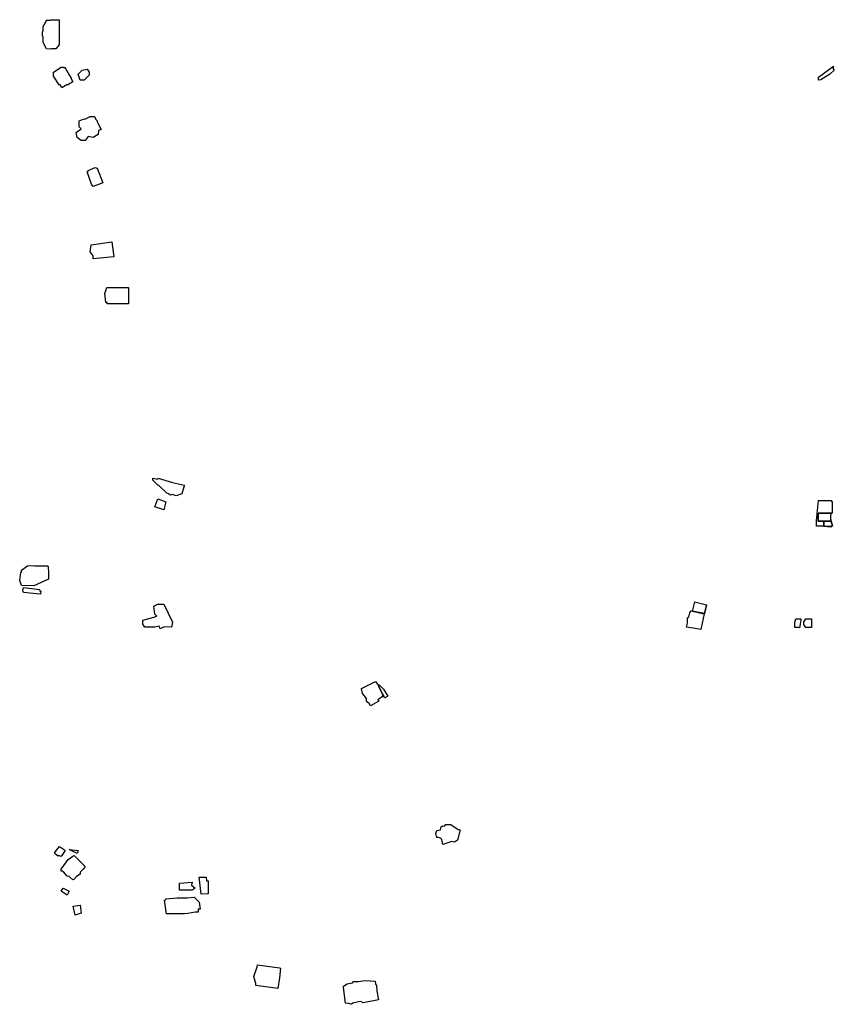
# Model space of a CAD drawing. Units: inches. Extents: x 487009 to 506356, y 6716107 to 6744986.
# Drawn here: x 503902 to 504517, y 6716135 to 6716878 of the extents above; entities that cross this region are included whole.
import ezdxf

# ---------------------------------------------------------------- set-up
doc = ezdxf.new("R2010")
doc.units = ezdxf.units.IN
doc.header["$MEASUREMENT"] = 0
doc.layers.add('DBO.Building_Outlines_2021', color=10, linetype='Continuous')
doc.layers.add('DBO.Building_Outlines_sub_2021', color=10, linetype='Continuous')

msp = doc.modelspace()

# ---------------------------------------------------------------- linework, layer by layer
at = {"layer": 'DBO.Building_Outlines_2021'}
for points in [[(503926.1689, 6716856.0996, 782.1954), (503925.135, 6716855.95, 782.1954), (503922.408, 6716856.08, 782.1954), (503919.8989, 6716860.8333, 782.1954), (503919.8989, 6716865.1434, 782.1954), (503919.33, 6716865.57, 782.1954), (503919.33, 6716868.57, 782.1954), (503919.8989, 6716870.2766, 782.1954), (503919.8989, 6716873.0336, 782.1954), (503921.9382, 6716876.3945, 782.1954), (503922.5829, 6716877.6336, 782.1954), (503924.09, 6716877.73, 782.1954), (503925.1843, 6716877.8648, 782.1954), (503925.96, 6716877.9, 782.1954), (503930.5896, 6716878.11, 782.1954), (503932.059, 6716877.9, 782.1954), (503932.059, 6716859.217, 782.1954), (503929.3591, 6716856.0996, 782.1954)], [(503936.3738, 6716842.3362, 782.4774), (503939.7381, 6716835.9152, 782.4774), (503941.08, 6716834.07, 782.4774), (503941.08, 6716833.3539, 782.4774), (503942.2422, 6716831.1359, 782.4774), (503939.9393, 6716829.9292, 782.4774), (503938.83, 6716828.82, 782.4774), (503937.8222, 6716828.82, 782.4774), (503933.9005, 6716826.7653, 782.4774), (503932.824, 6716828.82, 782.4774), (503932.08, 6716828.82, 782.4774), (503927.58, 6716835.57, 782.4774), (503927.58, 6716838.57, 782.4774), (503933.58, 6716842.32, 782.4774), (503935.08, 6716842.32, 782.4774), (503935.4284, 6716841.8409, 782.4774)], [(504507.2303, 6716832.7054, 736.4418), (504505.51, 6716832.57, 736.4418), (504505.51, 6716834.82, 736.4418), (504516.76, 6716843.07, 736.4418), (504516.1802, 6716841.3306, 736.4418), (504517.3701, 6716839.9301, 736.4418), (504513.9822, 6716837.0517, 736.4418)], [(503950.83, 6716832.57, 783.4452), (503947.83, 6716832.57, 783.4452), (503946.33, 6716837.07, 783.4452), (503949.33, 6716840.07, 783.4452), (503953.08, 6716840.82, 783.4452), (503954.58, 6716838.57, 783.4452), (503954.58, 6716836.32, 783.4452)], [(503958.6835, 6716804.9011, 787.1266), (503959.7313, 6716802.6687, 787.1266), (503960.58, 6716801.82, 787.1266), (503960.58, 6716800.8605, 787.1266), (503961.2569, 6716799.9701, 787.1266), (503963.7003, 6716795.3158, 787.1266), (503961.668, 6716794.3619, 787.1266), (503961.33, 6716791.32, 787.1266), (503957.58, 6716789.07, 787.1266), (503953.83, 6716789.82, 787.1266), (503951.58, 6716786.82, 787.1266), (503948.58, 6716786.82, 787.1266), (503945.58, 6716789.07, 787.1266), (503944.83, 6716792.82, 787.1266), (503948.58, 6716795.82, 787.1266), (503947.08, 6716797.32, 787.1266), (503947.08, 6716801.82, 787.1266), (503950.83, 6716803.32, 787.1266), (503951.4196, 6716803.0842, 787.1266), (503955.3932, 6716804.9493, 787.1266)], [(503961.7611, 6716753.7093, 783.2278), (503957.7647, 6716752.2358, 783.2278), (503956.4052, 6716753.7969, 783.2278), (503953.0698, 6716763.196, 783.2278), (503953.9644, 6716763.5135, 783.2278), (503953.83, 6716764.32, 783.2278), (503959.08, 6716766.57, 783.2278), (503960.6124, 6716766.0247, 783.2278), (503964.8633, 6716754.8655, 783.2278)], [(503973.33, 6716699.07, 783.7075), (503957.58, 6716697.57, 783.7075), (503957.58, 6716699.82, 783.7075), (503955.33, 6716702.82, 783.7075), (503956.08, 6716708.07, 783.7075), (503971.83, 6716710.32, 783.7075)], [(503984.4321, 6716675.8922, 783.1122), (503984.4321, 6716663.5418, 783.1122), (503969.6705, 6716663.5418, 783.1122), (503968.2259, 6716663.6858, 783.1122), (503968.2259, 6716664.5293, 783.1122), (503967.33, 6716664.57, 783.1122), (503966.58, 6716671.32, 783.1122), (503968.08, 6716675.82, 783.1122), (503970.381, 6716675.8021, 783.1122)], [(504002.66, 6716531.96, 784.0131), (504006.5957, 6716531.0991, 784.0131), (504006.8051, 6716531.8203, 784.0131), (504017.5304, 6716528.7071, 784.0131), (504026.66, 6716526.71, 784.0131), (504026.4255, 6716526.1252, 784.0131), (504024.7087, 6716520.0219, 784.0131), (504020.2873, 6716518.6121, 784.0131), (504017.2708, 6716519.4877, 784.0131), (504016.16, 6716519.21, 784.0131), (504014.635, 6716520.1101, 784.0131), (504013.3175, 6716520.6352, 784.0131), (504007.0168, 6716526.6341, 784.0131), (504006.41, 6716526.71, 784.0131), (504002.66, 6716530.46, 784.0131)], [(504012.41, 6716513.96, 784.6638), (504010.91, 6716507.96, 784.6638), (504004.16, 6716510.21, 784.6638), (504006.41, 6716516.21, 784.6638)], [(504515.26, 6716515.07, 0), (504515.2216, 6716514.3777, 0), (504515.83, 6716514.3777, 0), (504515.83, 6716505.5014, 0), (504514.6542, 6716505.5014, 0), (504505.25, 6716505.5014, 0), (504505.25, 6716499.411, 0), (504509.692, 6716499.411, 0), (504509.3395, 6716498.654, 0), (504509.3395, 6716495.57, 0), (504504.01, 6716495.57, 0), (504504.01, 6716500.07, 0), (504505.51, 6716515.07, 0)], [(504514.58, 6716501.29, 0), (504515.0799, 6716499.3709, 0), (504514.58, 6716499.411, 0), (504509.692, 6716499.411, 0), (504505.25, 6716499.411, 0), (504505.25, 6716505.5014, 0), (504514.6542, 6716505.5014, 0), (504514.58, 6716502.83, 0)], [(504515.0899, 6716495.57, 0), (504515.0899, 6716495.0485, 0), (504509.3395, 6716495.3093, 0), (504509.3395, 6716498.654, 0), (504509.692, 6716499.411, 0), (504514.58, 6716499.411, 0), (504515.0799, 6716499.3709, 0), (504516.01, 6716495.57, 0)], [(503910.41, 6716465.8597, 785.2253), (503913.4188, 6716465.7594, 785.2253), (503923.4585, 6716465.7594, 785.2253), (503923.78, 6716465.2531, 785.2253), (503923.845, 6716460.1117, 785.2253), (503923.8, 6716459.3154, 785.2253), (503923.84, 6716455.5676, 785.2253), (503912.7341, 6716450.7363, 785.2253), (503903.57, 6716450.9607, 785.2253), (503902.16, 6716454.71, 785.2253), (503902.91, 6716460.71, 785.2253), (503903.56, 6716460.8725, 785.2253), (503903.56, 6716462.4172, 785.2253), (503908.0675, 6716465.7594, 785.2253)], [(503918.1269, 6716446.6279, 785.1639), (503917.8447, 6716444.2815, 785.1639), (503914.8854, 6716444.5658, 785.1639), (503905.16, 6716445.71, 785.1639), (503904.41, 6716447.21, 785.1639), (503905.16, 6716449.46, 785.1639), (503917.16, 6716447.96, 785.1639), (503917.4076, 6716446.7221, 785.1639)], [(504017.66, 6716423.21, 786.5458), (504016.91, 6716419.46, 786.5458), (504011.3092, 6716419.7524, 786.5458), (504008.246, 6716418.2248, 786.5458), (504007.4354, 6716420.1151, 786.5458), (504004.16, 6716419.46, 786.5458), (503996.66, 6716419.46, 786.5458), (503995.16, 6716421.71, 786.5458), (503995.16, 6716424.71, 786.5458), (504003.41, 6716426.96, 786.5458), (504005.66, 6716427.71, 786.5458), (504004.16, 6716429.21, 786.5458), (504003.41, 6716435.21, 786.5458), (504006.41, 6716436.71, 786.5458), (504010.91, 6716436.71, 786.5458)], [(504419.8708, 6716436.5925, 763.8699), (504420.7698, 6716436.4043, 763.8699), (504419.3701, 6716429.7172, 763.8699), (504417.952, 6716430.014, 763.8699), (504410.3812, 6716431.5987, 763.8699), (504411.9369, 6716438.4424, 764.1899)], [(504416.842, 6716418.8979, 0), (504416.4503, 6716417.6781, 0), (504410.7712, 6716418.5818, 0), (504405.841, 6716419.3286, 0), (504406.51, 6716422.5249, 0), (504406.51, 6716426.57, 0), (504407.5144, 6716427.3233, 0), (504408.1438, 6716430.3307, 0), (504409.2738, 6716431.8305, 0), (504410.3812, 6716431.5987, 0), (504417.8939, 6716429.8147, 0), (504419.0328, 6716429.3648, 0)], [(504491.5646, 6716421.8114, 761.7793), (504491.1168, 6716419.0289, 761.7793), (504490.3678, 6716419.07, 761.7793), (504487.51, 6716419.07, 761.7793), (504487.51, 6716422.82, 761.7793), (504488.26, 6716425.82, 761.7793), (504492.01, 6716425.82, 761.7793), (504491.9953, 6716424.7221, 761.7793)], [(504500.26, 6716419.07, 764.2119), (504495.76, 6716419.07, 764.2119), (504494.26, 6716421.32, 764.2119), (504494.26, 6716423.57, 764.2119), (504495.76, 6716425.82, 764.2119), (504500.26, 6716425.82, 764.2119)], [(504173.2724, 6716363.561, 792.4163), (504167.1421, 6716359.9371, 792.4163), (504166.0442, 6716361.7944, 792.4163), (504164.01, 6716363.32, 792.4163), (504164.01, 6716365.2354, 792.4163), (504163.2522, 6716366.5172, 792.4163), (504161.01, 6716369.32, 792.4163), (504160.7107, 6716370.8165, 792.4163), (504160.4701, 6716371.4543, 792.4163), (504160.26, 6716373.07, 792.4163), (504170.76, 6716378.32, 792.4163), (504173.0081, 6716375.5511, 789.9232), (504173.46, 6716374.7201, 788.6767), (504176.0985, 6716368.9238, 784.937), (504176.96, 6716367.4664, 788.6767), (504172.615, 6716364.6732, 792.4163)], [(504176.96, 6716367.4664, 788.6767), (504176.0985, 6716368.9238, 784.937), (504173.46, 6716374.7201, 788.6767), (504173.0081, 6716375.5511, 789.9232), (504173.733, 6716375.9883, 788.6767), (504176.9682, 6716372.6417, 788.6767), (504180.1236, 6716367.3041, 788.6767), (504177.8504, 6716365.9602, 788.6767)], [(504227.76, 6716270.32, 796.1893), (504233.2066, 6716266.689, 796.1893), (504234.7282, 6716266.3273, 796.1893), (504232.8725, 6716258.52, 796.1893), (504230.5243, 6716257.1947, 796.1893), (504228.4138, 6716257.6963, 796.1893), (504221.76, 6716255.32, 796.1893), (504221.01, 6716259.07, 796.1893), (504219.8747, 6716260.2053, 796.1893), (504218.5284, 6716260.5483, 796.1893), (504217.26, 6716260.57, 796.1893), (504216.51, 6716263.57, 796.1893), (504217.26, 6716265.82, 796.1893), (504219.9072, 6716266.3494, 796.1893), (504220.4459, 6716268.6158, 796.1893), (504221.833, 6716269.3923, 796.1893), (504223.0386, 6716269.1057, 796.1893), (504224.01, 6716270.32, 796.1893)], [(503936.51, 6716250.82, 788.4231), (503933.51, 6716246.32, 788.4231), (503931.6801, 6716247.1042, 788.4231), (503931.1673, 6716246.5124, 788.4231), (503929.3137, 6716248.1184, 788.4231), (503928.3636, 6716248.7879, 788.4231), (503929.257, 6716249.9657, 788.4231), (503932.2663, 6716253.7773, 788.4231), (503935.2275, 6716251.675, 788.4231)], [(503950.01, 6716236.7796, 792.9327), (503947.76, 6716234.32, 792.9327), (503947.76, 6716232.82, 792.9327), (503945.0863, 6716231.2158, 792.9327), (503943.0087, 6716228.7797, 792.9327), (503942.4021, 6716228.644, 792.9327), (503939.4798, 6716231.1363, 792.9327), (503938.01, 6716231.32, 792.9327), (503935.3166, 6716234.6868, 792.9327), (503934.8672, 6716235.07, 792.9327), (503933.51, 6716235.07, 792.9327), (503933.51, 6716236.57, 792.9327), (503938.76, 6716244.07, 792.9327), (503942.3892, 6716246.5041, 792.9327), (503943.26, 6716247.07, 792.9327), (503950.01, 6716240.1918, 792.9327), (503951.5279, 6716238.769, 792.9327)], [(503946.26, 6716250.82, 788.2079), (503945.51, 6716248.57, 788.2079), (503939.51, 6716251.57, 788.2079)], [(504032.51, 6716220.82, 790.0535), (504022.76, 6716220.82, 790.0535), (504022.76, 6716226.07, 790.0535), (504032.51, 6716226.82, 790.0535), (504031.9269, 6716224.6507, 790.0535), (504034.76, 6716222.32, 790.0535)], [(504043.01, 6716230.57, 789.8429), (504043.3218, 6716227.92, 789.8429), (504044.4763, 6716227.92, 789.8429), (504044.4932, 6716217.9635, 789.8429), (504039.26, 6716217.82, 789.8429), (504037.76, 6716230.57, 789.8429)], [(503939.51, 6716220.07, 785.9171), (503938.01, 6716217.07, 785.9171), (503933.51, 6716220.07, 785.9171), (503935.01, 6716222.32, 785.9171)], [(503948.51, 6716203.57, 786.6309), (503944.01, 6716202.07, 786.6309), (503942.51, 6716208.82, 786.6309), (503947.76, 6716209.57, 786.6309)], [(504014.7701, 6716202.9414, 791.8196), (504012.9276, 6716202.9009, 791.8196), (504012.78, 6716204.43, 791.8196), (504011.51, 6716213.32, 791.8196), (504012.61, 6716213.43, 791.8196), (504012.61, 6716214.2372, 791.8196), (504020.9765, 6716215.0353, 791.8196), (504028.6633, 6716215.0353, 791.8196), (504034.01, 6716215.57, 791.8196), (504037.76, 6716211.82, 791.8196), (504038.51, 6716206.57, 791.8196), (504036.988, 6716206.548, 791.8196), (504036.966, 6716204.3339, 791.8196), (504034.7435, 6716204.3136, 791.8196), (504029.219, 6716203.1021, 791.8196), (504026.7063, 6716202.9414, 791.8196)], [(504098.2532, 6716154.7286, 793.3895), (504097.1494, 6716146.607, 793.3895), (504080.4017, 6716148.8625, 793.3895), (504080.5594, 6716150.4, 793.3895), (504079.01, 6716155.65, 793.3895), (504081.4423, 6716162.9468, 793.3895), (504081.8506, 6716164.456, 793.3895), (504098.4939, 6716162.2545, 793.3895), (504099.2432, 6716162.0059, 793.3895)], [(504173.0211, 6716137.957, 792.5732), (504161.457, 6716135.8598, 792.5732), (504159.8982, 6716136.8548, 792.5732), (504157.9682, 6716136.4738, 792.5732), (504153.6616, 6716135.5515, 792.5732), (504152.76, 6716134.65, 792.5732), (504151.3261, 6716135.128, 792.5732), (504150.6623, 6716135.2532, 792.5732), (504148.26, 6716135.4, 792.5732), (504146.7803, 6716147.2378, 792.5732), (504146.592, 6716148.2762, 792.5732), (504149.5374, 6716150.1196, 792.5732), (504153.3954, 6716150.8193, 792.5732), (504154.26, 6716151.9, 792.5732), (504156.4062, 6716151.9, 792.5732), (504157.9114, 6716151.9057, 792.5732), (504163.0321, 6716152.567, 792.5732), (504170.4974, 6716152.2356, 792.5732), (504170.95, 6716149.74, 792.5732), (504171.51, 6716148.9, 792.5732), (504171.8177, 6716144.5925, 792.5732)]]:
    msp.add_polyline3d(points, close=True, dxfattribs=at)
at = {"layer": 'DBO.Building_Outlines_sub_2021'}
for points in [[(503926.1689, 6716856.0996, 782.1954), (503925.135, 6716855.95, 782.1954), (503922.408, 6716856.08, 782.1954), (503919.8989, 6716860.8333, 782.1954), (503919.8989, 6716865.1434, 782.1954), (503919.33, 6716865.57, 782.1954), (503919.33, 6716868.57, 782.1954), (503919.8989, 6716870.2766, 782.1954), (503919.8989, 6716873.0336, 782.1954), (503921.9382, 6716876.3945, 782.1954), (503922.5829, 6716877.6336, 782.1954), (503924.09, 6716877.73, 782.1954), (503925.1843, 6716877.8648, 782.1954), (503925.96, 6716877.9, 782.1954), (503930.5896, 6716878.11, 782.1954), (503932.059, 6716877.9, 782.1954), (503932.059, 6716859.217, 782.1954), (503929.3591, 6716856.0996, 782.1954)], [(503936.3738, 6716842.3362, 782.4774), (503939.7381, 6716835.9152, 782.4774), (503941.08, 6716834.07, 782.4774), (503941.08, 6716833.3539, 782.4774), (503942.2422, 6716831.1359, 782.4774), (503939.9393, 6716829.9292, 782.4774), (503938.83, 6716828.82, 782.4774), (503937.8222, 6716828.82, 782.4774), (503933.9005, 6716826.7653, 782.4774), (503932.824, 6716828.82, 782.4774), (503932.08, 6716828.82, 782.4774), (503927.58, 6716835.57, 782.4774), (503927.58, 6716838.57, 782.4774), (503933.58, 6716842.32, 782.4774), (503935.08, 6716842.32, 782.4774), (503935.4284, 6716841.8409, 782.4774)], [(504507.2303, 6716832.7054, 736.4418), (504505.51, 6716832.57, 736.4418), (504505.51, 6716834.82, 736.4418), (504516.76, 6716843.07, 736.4418), (504516.1802, 6716841.3306, 736.4418), (504517.3701, 6716839.9301, 736.4418), (504513.9822, 6716837.0517, 736.4418)], [(503950.83, 6716832.57, 783.4452), (503947.83, 6716832.57, 783.4452), (503946.33, 6716837.07, 783.4452), (503949.33, 6716840.07, 783.4452), (503953.08, 6716840.82, 783.4452), (503954.58, 6716838.57, 783.4452), (503954.58, 6716836.32, 783.4452)], [(503958.6835, 6716804.9011, 787.1266), (503959.7313, 6716802.6687, 787.1266), (503960.58, 6716801.82, 787.1266), (503960.58, 6716800.8605, 787.1266), (503961.2569, 6716799.9701, 787.1266), (503963.7003, 6716795.3158, 787.1266), (503961.668, 6716794.3619, 787.1266), (503961.33, 6716791.32, 787.1266), (503957.58, 6716789.07, 787.1266), (503953.83, 6716789.82, 787.1266), (503951.58, 6716786.82, 787.1266), (503948.58, 6716786.82, 787.1266), (503945.58, 6716789.07, 787.1266), (503944.83, 6716792.82, 787.1266), (503948.58, 6716795.82, 787.1266), (503947.08, 6716797.32, 787.1266), (503947.08, 6716801.82, 787.1266), (503950.83, 6716803.32, 787.1266), (503951.4196, 6716803.0842, 787.1266), (503955.3932, 6716804.9493, 787.1266)], [(503961.7611, 6716753.7093, 783.2278), (503957.7647, 6716752.2358, 783.2278), (503956.4052, 6716753.7969, 783.2278), (503953.0698, 6716763.196, 783.2278), (503953.9644, 6716763.5135, 783.2278), (503953.83, 6716764.32, 783.2278), (503959.08, 6716766.57, 783.2278), (503960.6124, 6716766.0247, 783.2278), (503964.8633, 6716754.8655, 783.2278)], [(503973.33, 6716699.07, 783.7075), (503957.58, 6716697.57, 783.7075), (503957.58, 6716699.82, 783.7075), (503955.33, 6716702.82, 783.7075), (503956.08, 6716708.07, 783.7075), (503971.83, 6716710.32, 783.7075)], [(503984.4321, 6716675.8922, 783.1122), (503984.4321, 6716663.5418, 783.1122), (503969.6705, 6716663.5418, 783.1122), (503968.2259, 6716663.6858, 783.1122), (503968.2259, 6716664.5293, 783.1122), (503967.33, 6716664.57, 783.1122), (503966.58, 6716671.32, 783.1122), (503968.08, 6716675.82, 783.1122), (503970.381, 6716675.8021, 783.1122)], [(504002.66, 6716531.96, 784.0131), (504006.5957, 6716531.0991, 784.0131), (504006.8051, 6716531.8203, 784.0131), (504017.5304, 6716528.7071, 784.0131), (504026.66, 6716526.71, 784.0131), (504026.4255, 6716526.1252, 784.0131), (504024.7087, 6716520.0219, 784.0131), (504020.2873, 6716518.6121, 784.0131), (504017.2708, 6716519.4877, 784.0131), (504016.16, 6716519.21, 784.0131), (504014.635, 6716520.1101, 784.0131), (504013.3175, 6716520.6352, 784.0131), (504007.0168, 6716526.6341, 784.0131), (504006.41, 6716526.71, 784.0131), (504002.66, 6716530.46, 784.0131)], [(504012.41, 6716513.96, 784.6638), (504010.91, 6716507.96, 784.6638), (504004.16, 6716510.21, 784.6638), (504006.41, 6716516.21, 784.6638)], [(504515.26, 6716515.07, 0), (504515.2216, 6716514.3777, 0), (504515.83, 6716514.3777, 0), (504515.83, 6716505.5014, 0), (504514.6542, 6716505.5014, 0), (504514.58, 6716502.83, 0), (504514.58, 6716501.29, 0), (504514.83, 6716499.391, 0), (504516.01, 6716495.57, 0), (504515.0899, 6716495.3093, 0), (504509.3395, 6716495.4397, 0), (504504.01, 6716495.57, 0), (504504.01, 6716500.07, 0), (504505.51, 6716515.07, 0)], [(503910.41, 6716465.8597, 785.2253), (503913.4188, 6716465.7594, 785.2253), (503923.4585, 6716465.7594, 785.2253), (503923.78, 6716465.2531, 785.2253), (503923.845, 6716460.1117, 785.2253), (503923.8, 6716459.3154, 785.2253), (503923.84, 6716455.5676, 785.2253), (503912.7341, 6716450.7363, 785.2253), (503903.57, 6716450.9607, 785.2253), (503902.16, 6716454.71, 785.2253), (503902.91, 6716460.71, 785.2253), (503903.56, 6716460.8725, 785.2253), (503903.56, 6716462.4172, 785.2253), (503908.0675, 6716465.7594, 785.2253)], [(503918.1269, 6716446.6279, 785.1639), (503917.8447, 6716444.2815, 785.1639), (503914.8854, 6716444.5658, 785.1639), (503905.16, 6716445.71, 785.1639), (503904.41, 6716447.21, 785.1639), (503905.16, 6716449.46, 785.1639), (503917.16, 6716447.96, 785.1639), (503917.4076, 6716446.7221, 785.1639)], [(504017.66, 6716423.21, 786.5458), (504016.91, 6716419.46, 786.5458), (504011.3092, 6716419.7524, 786.5458), (504008.246, 6716418.2248, 786.5458), (504007.4354, 6716420.1151, 786.5458), (504004.16, 6716419.46, 786.5458), (503996.66, 6716419.46, 786.5458), (503995.16, 6716421.71, 786.5458), (503995.16, 6716424.71, 786.5458), (504003.41, 6716426.96, 786.5458), (504005.66, 6716427.71, 786.5458), (504004.16, 6716429.21, 786.5458), (504003.41, 6716435.21, 786.5458), (504006.41, 6716436.71, 786.5458), (504010.91, 6716436.71, 786.5458)], [(504420.7698, 6716436.4043, 0), (504419.2015, 6716429.541, 0), (504416.842, 6716418.8979, 0), (504416.4503, 6716417.6781, 0), (504410.7712, 6716418.5818, 0), (504405.841, 6716419.3286, 0), (504406.51, 6716422.5249, 0), (504406.51, 6716426.57, 0), (504407.5144, 6716427.3233, 0), (504408.1438, 6716430.3307, 0), (504409.2738, 6716431.8305, 0), (504410.3812, 6716431.5987, 0), (504411.9369, 6716438.4424, 0), (504419.8708, 6716436.5925, 0)], [(504491.5646, 6716421.8114, 761.7793), (504491.1168, 6716419.0289, 761.7793), (504490.3678, 6716419.07, 761.7793), (504487.51, 6716419.07, 761.7793), (504487.51, 6716422.82, 761.7793), (504488.26, 6716425.82, 761.7793), (504492.01, 6716425.82, 761.7793), (504491.9953, 6716424.7221, 761.7793)], [(504500.26, 6716419.07, 764.2119), (504495.76, 6716419.07, 764.2119), (504494.26, 6716421.32, 764.2119), (504494.26, 6716423.57, 764.2119), (504495.76, 6716425.82, 764.2119), (504500.26, 6716425.82, 764.2119)], [(504170.76, 6716378.32, 0), (504173.0081, 6716375.5511, 0), (504173.733, 6716375.9883, 0), (504176.9682, 6716372.6417, 0), (504180.1236, 6716367.3041, 0), (504177.8504, 6716365.9602, 0), (504176.96, 6716367.4664, 0), (504172.615, 6716364.6732, 0), (504173.2724, 6716363.561, 0), (504167.1421, 6716359.9371, 0), (504166.0442, 6716361.7944, 0), (504164.01, 6716363.32, 0), (504164.01, 6716365.2354, 0), (504163.2522, 6716366.5172, 0), (504161.01, 6716369.32, 0), (504160.7107, 6716370.8165, 0), (504160.4701, 6716371.4543, 0), (504160.26, 6716373.07, 0)], [(504227.76, 6716270.32, 796.1893), (504233.2066, 6716266.689, 796.1893), (504234.7282, 6716266.3273, 796.1893), (504232.8725, 6716258.52, 796.1893), (504230.5243, 6716257.1947, 796.1893), (504228.4138, 6716257.6963, 796.1893), (504221.76, 6716255.32, 796.1893), (504221.01, 6716259.07, 796.1893), (504219.8747, 6716260.2053, 796.1893), (504218.5284, 6716260.5483, 796.1893), (504217.26, 6716260.57, 796.1893), (504216.51, 6716263.57, 796.1893), (504217.26, 6716265.82, 796.1893), (504219.9072, 6716266.3494, 796.1893), (504220.4459, 6716268.6158, 796.1893), (504221.833, 6716269.3923, 796.1893), (504223.0386, 6716269.1057, 796.1893), (504224.01, 6716270.32, 796.1893)], [(503936.51, 6716250.82, 788.4231), (503933.51, 6716246.32, 788.4231), (503931.6801, 6716247.1042, 788.4231), (503931.1673, 6716246.5124, 788.4231), (503929.3137, 6716248.1184, 788.4231), (503928.3636, 6716248.7879, 788.4231), (503929.257, 6716249.9657, 788.4231), (503932.2663, 6716253.7773, 788.4231), (503935.2275, 6716251.675, 788.4231)], [(503950.01, 6716236.7796, 792.9327), (503947.76, 6716234.32, 792.9327), (503947.76, 6716232.82, 792.9327), (503945.0863, 6716231.2158, 792.9327), (503943.0087, 6716228.7797, 792.9327), (503942.4021, 6716228.644, 792.9327), (503939.4798, 6716231.1363, 792.9327), (503938.01, 6716231.32, 792.9327), (503935.3166, 6716234.6868, 792.9327), (503934.8672, 6716235.07, 792.9327), (503933.51, 6716235.07, 792.9327), (503933.51, 6716236.57, 792.9327), (503938.76, 6716244.07, 792.9327), (503942.3892, 6716246.5041, 792.9327), (503943.26, 6716247.07, 792.9327), (503950.01, 6716240.1918, 792.9327), (503951.5279, 6716238.769, 792.9327)], [(503946.26, 6716250.82, 788.2079), (503945.51, 6716248.57, 788.2079), (503939.51, 6716251.57, 788.2079)], [(504032.51, 6716220.82, 790.0535), (504022.76, 6716220.82, 790.0535), (504022.76, 6716226.07, 790.0535), (504032.51, 6716226.82, 790.0535), (504031.9269, 6716224.6507, 790.0535), (504034.76, 6716222.32, 790.0535)], [(504043.01, 6716230.57, 789.8429), (504043.3218, 6716227.92, 789.8429), (504044.4763, 6716227.92, 789.8429), (504044.4932, 6716217.9635, 789.8429), (504039.26, 6716217.82, 789.8429), (504037.76, 6716230.57, 789.8429)], [(503939.51, 6716220.07, 785.9171), (503938.01, 6716217.07, 785.9171), (503933.51, 6716220.07, 785.9171), (503935.01, 6716222.32, 785.9171)], [(503948.51, 6716203.57, 786.6309), (503944.01, 6716202.07, 786.6309), (503942.51, 6716208.82, 786.6309), (503947.76, 6716209.57, 786.6309)], [(504014.7701, 6716202.9414, 791.8196), (504012.9276, 6716202.9009, 791.8196), (504012.78, 6716204.43, 791.8196), (504011.51, 6716213.32, 791.8196), (504012.61, 6716213.43, 791.8196), (504012.61, 6716214.2372, 791.8196), (504020.9765, 6716215.0353, 791.8196), (504028.6633, 6716215.0353, 791.8196), (504034.01, 6716215.57, 791.8196), (504037.76, 6716211.82, 791.8196), (504038.51, 6716206.57, 791.8196), (504036.988, 6716206.548, 791.8196), (504036.966, 6716204.3339, 791.8196), (504034.7435, 6716204.3136, 791.8196), (504029.219, 6716203.1021, 791.8196), (504026.7063, 6716202.9414, 791.8196)], [(504098.2532, 6716154.7286, 793.3895), (504097.1494, 6716146.607, 793.3895), (504080.4017, 6716148.8625, 793.3895), (504080.5594, 6716150.4, 793.3895), (504079.01, 6716155.65, 793.3895), (504081.4423, 6716162.9468, 793.3895), (504081.8506, 6716164.456, 793.3895), (504098.4939, 6716162.2545, 793.3895), (504099.2432, 6716162.0059, 793.3895)], [(504173.0211, 6716137.957, 792.5732), (504161.457, 6716135.8598, 792.5732), (504159.8982, 6716136.8548, 792.5732), (504157.9682, 6716136.4738, 792.5732), (504153.6616, 6716135.5515, 792.5732), (504152.76, 6716134.65, 792.5732), (504151.3261, 6716135.128, 792.5732), (504150.6623, 6716135.2532, 792.5732), (504148.26, 6716135.4, 792.5732), (504146.7803, 6716147.2378, 792.5732), (504146.592, 6716148.2762, 792.5732), (504149.5374, 6716150.1196, 792.5732), (504153.3954, 6716150.8193, 792.5732), (504154.26, 6716151.9, 792.5732), (504156.4062, 6716151.9, 792.5732), (504157.9114, 6716151.9057, 792.5732), (504163.0321, 6716152.567, 792.5732), (504170.4974, 6716152.2356, 792.5732), (504170.95, 6716149.74, 792.5732), (504171.51, 6716148.9, 792.5732), (504171.8177, 6716144.5925, 792.5732)]]:
    msp.add_polyline3d(points, close=True, dxfattribs=at)

doc.saveas('drawing.dxf')
